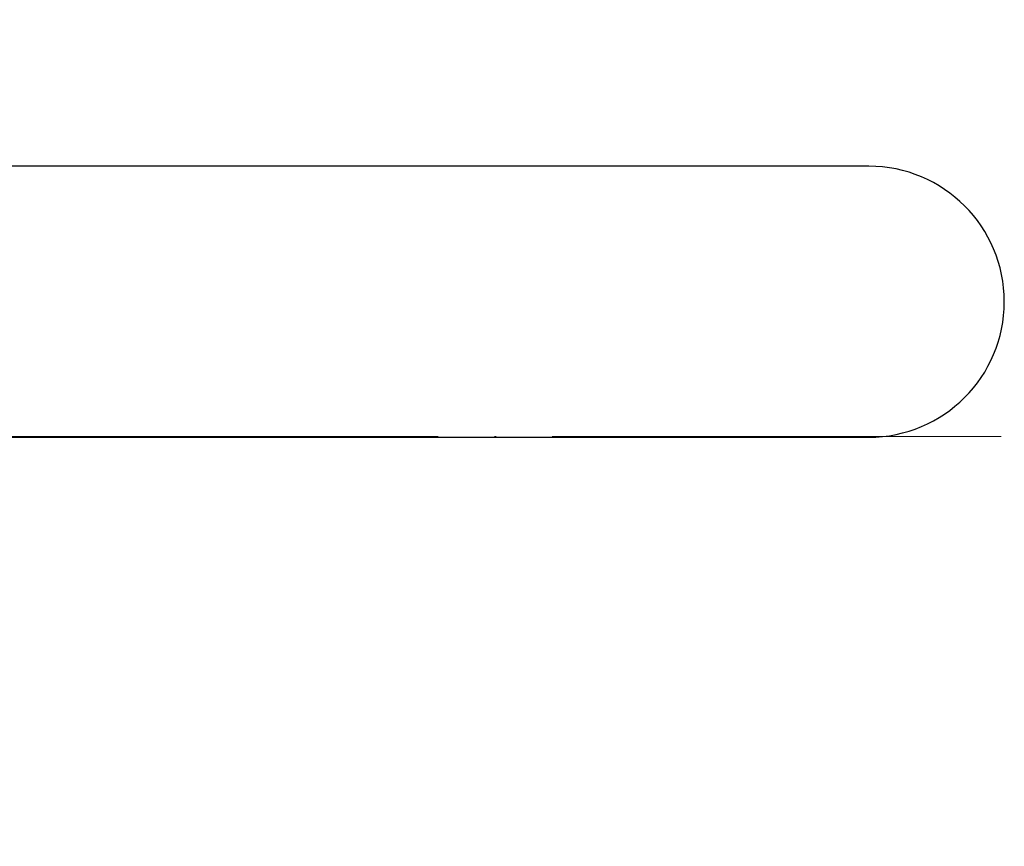
# Model space of a CAD drawing. Units: millimetres. Extents: x 137 to 2012, y 652 to 995.
# Drawn here: x 768 to 821, y 678 to 722 of the extents above; entities that cross this region are included whole.
import ezdxf

# ---------------------------------------------------------------- set-up
doc = ezdxf.new("R2010")
doc.units = ezdxf.units.MM
doc.linetypes.add('ACAD_ISO04W100', pattern=[30, 24, -3, 0, -3])
for name, color, linetype, lineweight in [('Осевая', 1, 'ACAD_ISO04W100', 15), ('Основная толстая', 7, 'Continuous', 30), ('Размеры', 7, 'Continuous', 18)]:
    doc.layers.add(name, color=color, linetype=linetype, lineweight=lineweight)

# ---------------------------------------------------------------- blocks, each defined once
blk = doc.blocks.new('*U495')
at = {"layer": 'Осевая', "color": 0, "transparency": 16777216}
for p, q in [((0, 1.039), (0, 44.655)), ((-21.914, 0), (-1.039, 0)), ((1.039, 0), (22.306, 0)), ((0, -89.349), (0, -1.039))]:
    blk.add_line(p, q, dxfattribs=at)
at = {"layer": 'Осевая', "color": 0, "linetype": 'Continuous', "transparency": 16777216}
for p, q in [((-0.52, 0), (0.52, 0)), ((0, -0.52), (0, 0.52))]:
    blk.add_line(p, q, dxfattribs=at)
blk = doc.blocks.new('A$Cb705471f')
at = {"layer": 'Основная толстая', "color": 0, "linetype": 'Continuous'}
for p, q in [((82.265, 14.468), (26.247, 14.468)), ((26.247, -0.032), (82.265, -0.032))]:
    blk.add_line(p, q, dxfattribs=at)
blk.add_arc((82.265, 7.218), 7.25, 270, 90, dxfattribs=at)
at = {"layer": 'Осевая', "rotation": 90.00000000000001}
blk.add_blockref('*U495', (0, 0), dxfattribs=at)

msp = doc.modelspace()

# ---------------------------------------------------------------- block references
at = {"layer": 'Размеры'}
msp.add_blockref('A$Cb705471f', (731.202, 699.709), dxfattribs=at)

doc.saveas('drawing.dxf')
